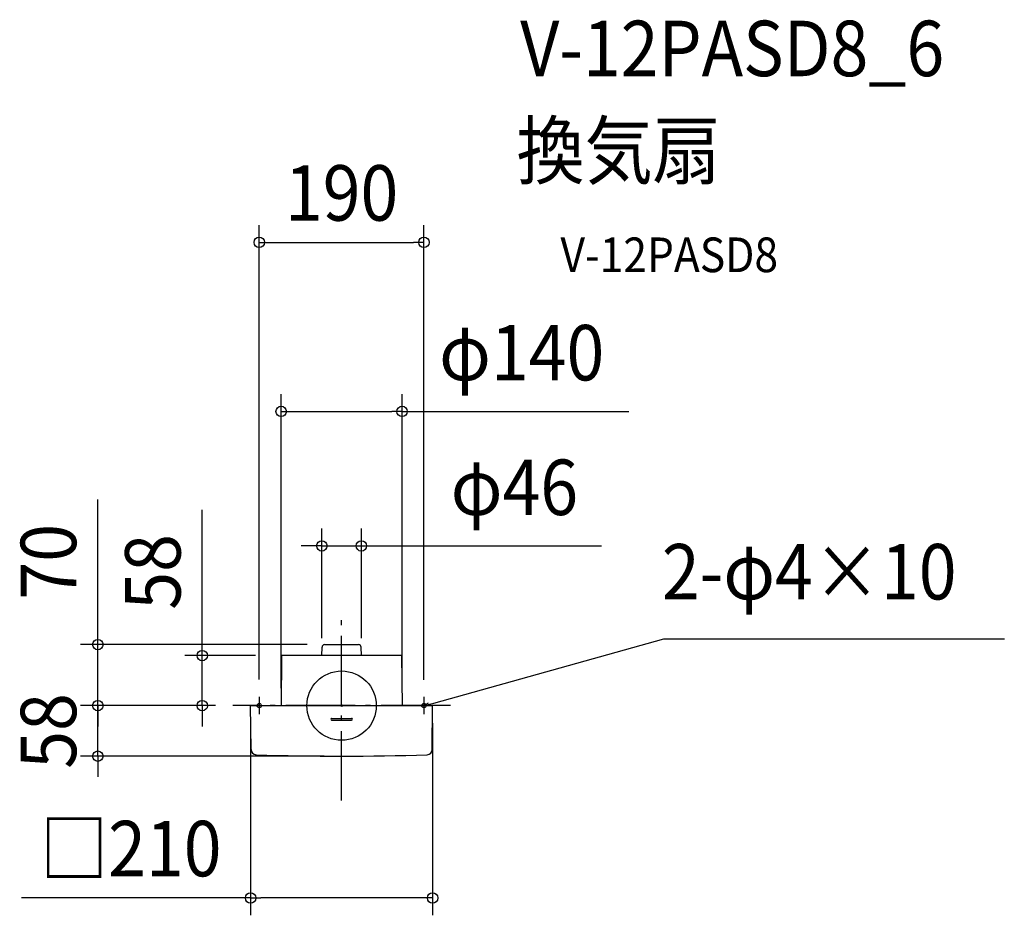
# Model space of a CAD drawing. Extents: x -371 to 765, y -242 to 791.
import ezdxf
from ezdxf.enums import TextEntityAlignment as Align

# ---------------------------------------------------------------- set-up
doc = ezdxf.new("R2010")
doc.units = 0
doc.header["$LTSCALE"] = 20
doc.header["$PDMODE"] = 3
doc.header["$PDSIZE"] = -2
doc.linetypes.add('DASHDOT', pattern=[5.5, 4, -0.6, 0.3, -0.6])
for name, color, linetype in [('ARRANGE', 1, 'CONTINUOUS'), ('BASIS', 6, 'DASHDOT'), ('DETAIL', 5, 'CONTINUOUS'), ('ETC', 61, 'CONTINUOUS'), ('FIX', 11, 'CONTINUOUS'), ('NOTE', 4, 'CONTINUOUS'), ('OUTLINE', 3, 'CONTINUOUS'), ('SIZE', 30, 'CONTINUOUS')]:
    doc.layers.add(name, color=color, linetype=linetype)
doc.styles.get("Standard").update_dxf_attribs({"font": 'SIMPLEX.shx', "width": 0.9, "height": 64, "bigfont": 'BIGFONT.shx'})

msp = doc.modelspace()

# ---------------------------------------------------------------- linework, layer by layer
at = {"layer": 'ARRANGE', "color": 1, "linetype": 'CONTINUOUS'}
msp.add_circle((0, 0), 40, dxfattribs=at)
msp.add_point((0, 0), dxfattribs=at)
at = {"layer": 'BASIS', "color": 6, "linetype": 'DASHDOT'}
for p, q in [((0, -109.3), (0, 109.3)), ((125.5, 0), (-125.5, 0))]:
    msp.add_line(p, q, dxfattribs=at)
at = {"layer": 'DETAIL', "color": 5, "linetype": 'CONTINUOUS'}
for p, q in [((-19.6, 70.4), (19.6, 70.4)), ((-69.2, 57.7), (-69.7, 0)), ((69.3, 57.7), (-69.2, 57.7)), ((-22.8, 57.7), (-22.6, 67.5)), ((22.8, 57.7), (22.6, 67.5)), ((69.3, 57.7), (69.8, 0)), ((-104.7, 0), (104.7, 0)), ((-104.4, -50.7), (-105, -0.3)), ((104.5, -50.7), (105, -0.3)), ((-11.5, -14.7), (11.5, -14.7)), ((-11.5, -16.7), (11.5, -16.7))]:
    msp.add_line(p, q, dxfattribs=at)
for centre, radius, start, end in [((-19.6, 67.4), 3, 90, 179), ((19.6, 67.4), 3, 1, 90), ((-104.7, -0.3), 0.3, 90, 181), ((104.7, -0.3), 0.3, 359, 90), ((-11.5, -15.7), 1, 90.0112, 269.8631), ((11.5, -15.7), 1, 270, 89.7719), ((-98.4, -50.6), 6, 181, 267.9813), ((0, 2741.7), 2800, 267.9813, 272.0199), ((98.5, -50.6), 6, 272.0199, 359)]:
    msp.add_arc(centre, radius, start, end, dxfattribs=at)
at = {"layer": 'FIX', "color": 11, "linetype": 'CONTINUOUS'}
for centre in [(-95, 0), (95, 0)]:
    msp.add_circle(centre, 2.5, dxfattribs=at)
at = {"layer": 'NOTE', "color": 4, "linetype": 'CONTINUOUS'}
for p, q in [((106.6, 3), (371.8, 77.1)), ((371.8, 77.1), (764.6, 77.1)), ((-95, 10), (-95, -10)), ((95, 10), (95, -10)), ((95, 0), (100.4, 3.1)), ((95, 0), (106.6, 3)), ((101.2, -0.1), (95, 0))]:
    msp.add_line(p, q, dxfattribs=at)
at = {"layer": 'OUTLINE', "color": 3, "linetype": 'CONTINUOUS'}
for p, q in [((-19.6, 70.4), (19.6, 70.4)), ((-69.2, 57.7), (-69.7, 0)), ((69.3, 57.7), (-69.2, 57.7)), ((-22.8, 57.7), (-22.6, 67.5)), ((22.8, 57.7), (22.6, 67.5)), ((69.3, 57.7), (69.8, 0)), ((-104.7, 0), (104.7, 0)), ((-104.4, -50.7), (-105, -0.3)), ((104.5, -50.7), (105, -0.3))]:
    msp.add_line(p, q, dxfattribs=at)
for centre, radius, start, end in [((-19.6, 67.4), 3, 90, 179), ((19.6, 67.4), 3, 1, 90), ((-104.7, -0.3), 0.3, 90, 181), ((104.7, -0.3), 0.3, 359, 90), ((-98.4, -50.6), 6, 181, 267.9813), ((0, 2741.7), 2800, 267.9813, 272.0199), ((98.5, -50.6), 6, 272.0199, 359)]:
    msp.add_arc(centre, radius, start, end, dxfattribs=at)
at = {"layer": 'SIZE', "color": 30, "linetype": 'CONTINUOUS'}
for p, q in [((-95, 30), (-95, 554.5)), ((95, 29.8), (95, 554.5)), ((-95, 534.5), (-83, 534.5)), ((-83, 534.5), (83, 534.5)), ((95, 534.5), (83, 534.5)), ((-69.7, 20), (-69.7, 359.5)), ((69.8, 20), (69.8, 359.5)), ((-69.7, 339.5), (-57.7, 339.5)), ((-57.7, 339.5), (57.8, 339.5)), ((69.8, 339.5), (57.8, 339.5)), ((69.8, 339.5), (331.5, 339.5)), ((-281.2, 82.4), (-281.2, 237.7)), ((-160.8, 69.7), (-160.8, 226)), ((-22.8, 77.7), (-22.8, 204.3)), ((22.8, 77.7), (22.8, 204.3)), ((-34.8, 184.3), (-46.8, 184.3)), ((-22.8, 184.3), (-34.8, 184.3)), ((-22.8, 184.3), (22.8, 184.3)), ((22.8, 184.3), (34.8, 184.3)), ((34.8, 184.3), (299.9, 184.3)), ((-281.2, 70.4), (-281.2, 82.4)), ((-39.6, 70.4), (-301.2, 70.4)), ((-281.2, 0), (-281.2, 70.4)), ((-160.8, 57.7), (-160.8, 69.7)), ((-99.3, 57.7), (-180.8, 57.7)), ((-160.8, 0), (-160.8, 57.7)), ((-281.2, 12), (-281.2, 24)), ((-281.2, 0), (-281.2, 12)), ((-145.5, 0), (-301.2, 0)), ((-145.5, 0), (-301.2, 0)), ((-281.2, -58.3), (-281.2, 0)), ((-281.2, 0), (-281.2, -12)), ((-145.5, 0), (-180.8, 0)), ((-160.8, 0), (-160.8, -12)), ((-281.2, -12), (-281.2, -24)), ((-160.8, -12), (-160.8, -24)), ((-105, -20.3), (-105, -241.9)), ((105, -20.3), (105, -241.9)), ((-20, -58.3), (-301.2, -58.3)), ((-281.2, -58.3), (-281.2, -70.3)), ((-281.2, -70.3), (-281.2, -82.3)), ((-105, -221.9), (-369.4, -221.9)), ((-105, -221.9), (-93, -221.9)), ((93, -221.9), (-93, -221.9)), ((105, -221.9), (93, -221.9))]:
    msp.add_line(p, q, dxfattribs=at)
for centre in [(-95, 534.5), (95, 534.5), (-69.7, 339.5), (69.8, 339.5), (-22.8, 184.3), (22.8, 184.3), (-281.2, 70.4), (-160.8, 57.7), (-281.2, 0), (-281.2, 0), (-160.8, 0), (-281.2, -58.3), (-105, -221.9), (105, -221.9)]:
    msp.add_circle(centre, 6, dxfattribs=at)

# ---------------------------------------------------------------- texts
at = {"layer": 'ETC', "color": 61, "linetype": 'CONTINUOUS', "width": 0.9}
for s, height, p in [('V-12PASD8_6', 64, (206, 726.2)), ('換気扇', 64, (201.8, 608.3)), ('V-12PASD8', 40, (252.5, 500.1))]:
    msp.add_text(s, height=height, dxfattribs=at).set_placement(p)
at = {"layer": 'NOTE', "color": 4, "linetype": 'CONTINUOUS', "width": 0.9}
msp.add_text('2-φ4×10', height=64, dxfattribs=at).set_placement((369.5, 122.5))
at = {"layer": 'SIZE', "color": 30, "linetype": 'CONTINUOUS', "width": 0.9}
for s, p in [('190', (0, 559.5)), ('φ140', (207.8, 375.2)), ('φ46', (199.4, 219.9)), ('□210', (-243.2, -196.9))]:
    msp.add_text(s, height=64, dxfattribs=at).set_placement(p, align=Align.CENTER)
for s, p in [('70', (-306.2, 166)), ('58', (-185.8, 154.3)), ('58', (-306.2, -29.2))]:
    msp.add_text(s, height=64, rotation=90, dxfattribs=at).set_placement(p, align=Align.CENTER)

doc.saveas('drawing.dxf')
